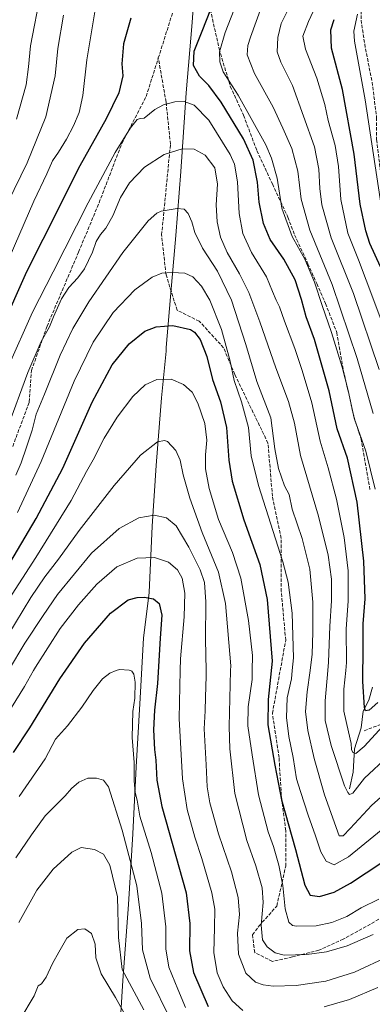
# Model space of a CAD drawing. Units: metres. Extents: x 600187 to 603618, y 4759239 to 4761603.
# Drawn here: x 601340 to 601508, y 4760670 to 4761141 of the extents above; entities that cross this region are included whole.
import ezdxf

# ---------------------------------------------------------------- set-up
doc = ezdxf.new("R2010")
doc.units = ezdxf.units.M
doc.header["$MEASUREMENT"] = 0
doc.linetypes.add('DGN Style 3', pattern=[2.307223, 1.648017, -0.659207])
for name, color, linetype, lineweight in [('Comarca', 135, 'Continuous', 13), ('Comarca CxS', 21, 'Continuous', 0), ('Corriente natural lineal', 142, 'Continuous', 13), ('Curva de nivel maestra', 30, 'Continuous', 30), ('Curva de nivel normal', 30, 'Continuous', 0), ('Entidad de ámbito territorial', 7, 'Continuous', 0), ('Entidad de ámbito territorial CxS', 92, 'Continuous', 0), ('Municipio', 91, 'Continuous', 13), ('Municipio CxS', 4, 'Continuous', 0), ('Senda', 7, 'DGN Style 3', 0)]:
    doc.layers.add(name, color=color, linetype=linetype, lineweight=lineweight)

msp = doc.modelspace()

# ---------------------------------------------------------------- linework, layer by layer
at = {"layer": 'Comarca', "color": 135, "linetype": 'Continuous', "lineweight": 13, "flags": 128}
msp.add_lwpolyline([(601423.76, 4761166.87), (601421.87, 4761139.16), (601419.02, 4761105.61), (601416.46, 4761067.99), (601414.09, 4761037.36), (601412.03, 4761013.71), (601409.39, 4760983.97), (601409.41, 4760982.19), (601407.21, 4760959.94), (601404.73, 4760927.53), (601402.72, 4760898.55), (601401.38, 4760866.79), (601398.67, 4760845.04), (601396.81, 4760813.65), (601395.07, 4760783.54), (601393.47, 4760751.52), (601391.51, 4760717.71), (601388.81, 4760681.49), (601386.49, 4760645.02)], dxfattribs=at)
msp.add_lwpolyline([(601423.76, 4761166.87), (601421.87, 4761139.16), (601419.02, 4761105.61), (601416.46, 4761067.99), (601414.09, 4761037.36), (601412.03, 4761013.71), (601409.39, 4760983.97), (601409.41, 4760982.19), (601407.21, 4760959.94), (601404.73, 4760927.53), (601402.72, 4760898.55), (601401.38, 4760866.79), (601398.67, 4760845.04), (601396.81, 4760813.65), (601395.07, 4760783.54), (601393.47, 4760751.52), (601391.51, 4760717.71), (601388.81, 4760681.49), (601386.49, 4760645.02)], dxfattribs=at)
at = {"layer": 'Comarca CxS', "color": 21, "linetype": 'Continuous', "lineweight": 0, "flags": 128}
for points in [[(601423.76, 4761166.87), (601421.87, 4761139.16), (601419.02, 4761105.61), (601416.46, 4761067.99), (601414.09, 4761037.36), (601412.03, 4761013.71), (601409.39, 4760983.97), (601409.41, 4760982.19), (601407.21, 4760959.94), (601404.73, 4760927.53), (601402.72, 4760898.55), (601401.38, 4760866.79), (601398.67, 4760845.04), (601396.81, 4760813.65), (601395.07, 4760783.54), (601393.47, 4760751.52), (601391.51, 4760717.71), (601388.81, 4760681.49), (601386.49, 4760645.02)], [(601386.49, 4760645.02), (601388.81, 4760681.49), (601391.51, 4760717.71), (601393.47, 4760751.52), (601395.07, 4760783.54), (601396.81, 4760813.65), (601398.67, 4760845.04), (601401.38, 4760866.79), (601402.72, 4760898.55), (601404.73, 4760927.53), (601407.21, 4760959.94), (601409.41, 4760982.19), (601409.39, 4760983.97), (601412.03, 4761013.71), (601414.09, 4761037.36), (601416.46, 4761067.99), (601419.02, 4761105.61), (601421.87, 4761139.16), (601423.76, 4761166.87)]]:
    msp.add_lwpolyline(points, dxfattribs=at)
at = {"layer": 'Corriente natural lineal', "color": 142, "linetype": 'Continuous', "lineweight": 13}
msp.add_polyline3d([(601497, 4760773, 684.6), (601498.73, 4760780.99, 682.93), (601499.45, 4760792.15, 680.31), (601502.55, 4760802.18, 677.35), (601503.58, 4760810.09, 675.38), (601506.19, 4760815.34, 674.29), (601507.92, 4760821.56, 673.13)], dxfattribs=at)
at = {"layer": 'Curva de nivel maestra', "color": 30, "linetype": 'Continuous', "lineweight": 30, "flags": 128}
for points, elevation in [([(601510.61, 4760814.26), (601506.36, 4760810.62), (601504.68, 4760810.38), (601504.13, 4760811.89), (601503.33, 4760824.28), (601503.55, 4760840.71), (601503.48, 4760851.9), (601504.46, 4760863.86), (601503.88, 4760881.81), (601500.6, 4760910.09), (601496.07, 4760931.01), (601491.08, 4760945.09), (601487.27, 4760963.26), (601480.31, 4760987.71), (601476.25, 4760998.65), (601474.13, 4761006.93), (601471.07, 4761016.33), (601465.6, 4761026.06), (601459.16, 4761035.59), (601455.87, 4761043.21), (601453.86, 4761053.34), (601453.04, 4761062.93), (601450.99, 4761073.4), (601446.4, 4761083.58), (601435.79, 4761101.21), (601429.84, 4761109.1), (601425.42, 4761113.63), (601422.58, 4761118.71), (601422.8, 4761125.48), (601426.63, 4761135.08), (601430.73, 4761145.51)], 675), ([(601392.5, 4761141.34), (601389.13, 4761129.03), (601388.32, 4761119.43), (601388.72, 4761113.7), (601386.78, 4761105.68), (601380.85, 4761093.17), (601368.27, 4761070.78), (601350.61, 4761035.59), (601342.67, 4761020.14), (601339.51, 4761012.89), (601333.94, 4761000.26)], 675), ([(601511.81, 4761022.53), (601506.72, 4761033.67), (601504.73, 4761039.68), (601502.17, 4761052.39), (601499.26, 4761076.31), (601493.68, 4761107.16), (601488.46, 4761126.96), (601488.13, 4761135.65), (601489.61, 4761140.67)], 650), ([(601320.54, 4760856.82), (601347.37, 4760902.19), (601360.11, 4760926.2), (601374.18, 4760957.76), (601383.59, 4760975.67), (601391.85, 4760985.7), (601399.27, 4760991.68), (601404.7, 4760993.78), (601412.63, 4760994.38), (601421.02, 4760992.5), (601422.97, 4760991.25), (601425.76, 4760987.73), (601428.93, 4760979.66), (601431.6, 4760968.61), (601435.38, 4760957.89), (601438.27, 4760945.67), (601439.32, 4760930.05), (601441.01, 4760920.08), (601446.55, 4760901.62), (601454.13, 4760880.27), (601457.74, 4760863.57), (601460.02, 4760834.01), (601458.18, 4760815.67), (601458, 4760803.68), (601461.38, 4760784.36), (601464.54, 4760767.7), (601471.27, 4760744.11), (601475.63, 4760726.98), (601478.27, 4760722.28), (601482.61, 4760721.66), (601489.61, 4760723.63), (601497.44, 4760728), (601519.94, 4760742.76)], 700), ([(601336.57, 4760790.41), (601344.27, 4760802.23), (601358.62, 4760825.53), (601370.39, 4760842.71), (601382.88, 4760857.02), (601391.23, 4760863.42), (601395.68, 4760864.42), (601399.02, 4760864.67), (601403.42, 4760863.77), (601406.1, 4760861.59), (601407.4, 4760856.01), (601406.55, 4760845.01), (601405.33, 4760823.34), (601403.9, 4760810.57), (601403.48, 4760801.26), (601403.92, 4760791.9), (601404.52, 4760786.67), (601404.97, 4760777.15), (601407.42, 4760764.58), (601419.05, 4760723.34), (601420.69, 4760708.67), (601420.52, 4760695.57), (601422.56, 4760685.34), (601429.5, 4760669.06)], 725)]:
    msp.add_lwpolyline(points, dxfattribs=dict(at, elevation=elevation))
at = {"layer": 'Curva de nivel normal', "color": 30, "linetype": 'Continuous', "lineweight": 0, "flags": 128}
for points, elevation in [([(601509.27, 4760916.3), (601504.81, 4760934.43), (601499.28, 4760950.2), (601496.32, 4760963.38), (601493.5, 4760974.51), (601488.39, 4760991.13), (601483.89, 4761003.96), (601480.34, 4761015.08), (601475.73, 4761026.2), (601469.7, 4761037.03), (601464.72, 4761050.49), (601462.46, 4761064.85), (601459.8, 4761074.44), (601457.02, 4761080.73), (601443.88, 4761104.55), (601436.7, 4761115.59), (601435.02, 4761120.45), (601434.94, 4761125.24), (601437.7, 4761134.37), (601446.24, 4761156.5)], 670), ([(601512.97, 4760994.98), (601505.01, 4761016.15), (601501.32, 4761025.74), (601496.14, 4761038.55), (601492.88, 4761054.62), (601491.76, 4761070.46), (601490.13, 4761080.5), (601486.88, 4761092.46), (601485.25, 4761100.01), (601481.42, 4761112.67), (601476.03, 4761126.44), (601474.76, 4761132.66), (601477.43, 4761139.74), (601486.69, 4761159.58)], 655), ([(601349.57, 4761153.67), (601344.62, 4761128.01), (601343.65, 4761118.01), (601342.57, 4761109.43), (601337.95, 4761093.02)], 660), ([(601508.38, 4760952.4), (601500.72, 4760978.61), (601488.69, 4761013.99), (601478.04, 4761040.01), (601473.94, 4761054.79), (601472.35, 4761068.22), (601469.54, 4761078.95), (601465.21, 4761088.7), (601460.48, 4761098.68), (601451.59, 4761114.9), (601448.13, 4761123.82), (601448.43, 4761128.18), (601449.79, 4761132.28), (601457.92, 4761154.89)], 665), ([(601511.23, 4760973.48), (601498.95, 4761009.68), (601488.29, 4761036.36), (601483.76, 4761052.16), (601482.78, 4761059.85), (601482.4, 4761069.14), (601480.28, 4761079.74), (601469.76, 4761109.18), (601464.21, 4761120.2), (601462.52, 4761125.22), (601462.72, 4761132.01), (601464.42, 4761138.67), (601468.34, 4761146.71)], 660), ([(601375.44, 4761144.34), (601371.54, 4761121.34), (601369.7, 4761104.34), (601367.85, 4761096.25), (601365.25, 4761089.83), (601361.85, 4761083.41), (601358.1, 4761077.25), (601355.14, 4761073.04), (601352.48, 4761066.95), (601346.33, 4761053.83), (601320.47, 4760994.62)], 670), ([(601360.44, 4761142.78), (601357.74, 4761126.86), (601356.45, 4761113.77), (601351.98, 4761094.06), (601343.05, 4761072.11), (601333.85, 4761053.2)], 665), ([(601500.85, 4761143.14), (601499.11, 4761135.01), (601499.43, 4761130.29), (601504.43, 4761102.34), (601512.5, 4761049.67)], 645), ([(601334.07, 4760974.61), (601345.55, 4761000.84), (601355.43, 4761020.05), (601372.17, 4761053.1), (601385.08, 4761077.07), (601392.39, 4761088.93), (601395.67, 4761092.85), (601397.08, 4761093.31), (601398.95, 4761093.54), (601404.1, 4761097.6), (601408.11, 4761099.92), (601413.53, 4761101.38), (601418.05, 4761101.49), (601422.82, 4761099.69), (601429.86, 4761092.49), (601440.09, 4761076.2), (601442.01, 4761071.55), (601443.46, 4761063.03), (601444.24, 4761048.02), (601446.1, 4761038.34), (601450.15, 4761029.34), (601457.4, 4761017.7), (601460.18, 4761010.74), (601461.91, 4761006.55), (601463.56, 4761003.42), (601465.89, 4760996.57), (601470.91, 4760983.46), (601474.37, 4760972.85), (601479.09, 4760957.47), (601482.95, 4760939.1), (601486.8, 4760926.38), (601490.86, 4760911.48), (601494.46, 4760893.14), (601496.37, 4760877.19), (601496.34, 4760862.8), (601495.47, 4760849.34), (601495.58, 4760833.35), (601495.19, 4760829.51), (601494.31, 4760820.73), (601494.27, 4760810.18), (601496.53, 4760800.31), (601497.78, 4760794.7), (601498.03, 4760791.78), (601498.61, 4760790.39), (601500.02, 4760789.84), (601503.94, 4760793.24), (601514.61, 4760804.89)], 680), ([(601515.54, 4760788.67), (601504.25, 4760778.14), (601498.56, 4760770.89), (601496.97, 4760770.34), (601496.17, 4760771.24), (601494.65, 4760774.48), (601488.19, 4760793.67), (601485.46, 4760805.67), (601485.33, 4760815.01), (601486.61, 4760829.51), (601486.97, 4760833.57), (601487.57, 4760850.72), (601488.44, 4760862.84), (601488.42, 4760873.15), (601486.88, 4760884.61), (601482.26, 4760903.32), (601473.68, 4760932.26), (601470.69, 4760947.78), (601467.93, 4760958.17), (601461.79, 4760974.25), (601454.19, 4760996.15), (601448.88, 4761010.13), (601444.53, 4761019.11), (601438.66, 4761029.31), (601435.4, 4761036.6), (601433.74, 4761043.92), (601433.29, 4761052.02), (601433.98, 4761062.04), (601432.69, 4761069.76), (601428.05, 4761075.78), (601422.83, 4761078.7), (601417.16, 4761078.79), (601408.43, 4761076.16), (601399.17, 4761070.09), (601391.96, 4761062.67), (601387.68, 4761055.62), (601384.01, 4761046.81), (601380.7, 4761040.9), (601378.05, 4761037.86), (601376.1, 4761034.62), (601374.24, 4761029.41), (601370.37, 4761021.48), (601367.34, 4761017.16), (601362.93, 4761012.56), (601359.5, 4761007.18), (601355.61, 4760998.6), (601353.75, 4760993.76), (601349.73, 4760986.77), (601343.4, 4760971.95), (601333.66, 4760945.47)], 685), ([(601524.27, 4760779.86), (601507.64, 4760765.19), (601497.38, 4760754.02), (601493.92, 4760750.55), (601492.08, 4760750.52), (601485.01, 4760770.21), (601480.18, 4760787.54), (601477.04, 4760800.98), (601476, 4760809.92), (601476.78, 4760819.32), (601478.17, 4760829.51), (601479.23, 4760837.34), (601479.52, 4760847.97), (601479.45, 4760862.19), (601478.06, 4760877.97), (601474.46, 4760892.67), (601469.7, 4760906.67), (601468.12, 4760913.73), (601466.03, 4760917.89), (601463.06, 4760926.06), (601461.36, 4760935.51), (601459.36, 4760950.34), (601452.77, 4760967.64), (601447.52, 4760985.38), (601440.6, 4761006.51), (601433.98, 4761020.36), (601426.75, 4761031.4), (601423.12, 4761038.85), (601421.63, 4761044.03), (601419.94, 4761047.99), (601417.98, 4761049.99), (601414.75, 4761050.29), (601407.06, 4761049), (601405.04, 4761048.14), (601400.93, 4761044.39), (601388.72, 4761029.24), (601372.58, 4761005.72), (601364.84, 4760992.95), (601358.85, 4760980.23), (601351.34, 4760961.64), (601347.36, 4760952.08), (601345.44, 4760944.34), (601342.67, 4760936.34), (601340.18, 4760928.76), (601337.64, 4760922.89)], 690), ([(601514.6, 4760755.34), (601496.54, 4760740.62), (601489.67, 4760736.74), (601485.93, 4760738.45), (601483.26, 4760742.96), (601480.81, 4760750.58), (601477.28, 4760760.5), (601473.64, 4760771.74), (601471.72, 4760777.88), (601470.06, 4760788.01), (601468.03, 4760798.12), (601466.87, 4760807.14), (601467.27, 4760816.46), (601469.36, 4760825.67), (601469.7, 4760829.51), (601470.25, 4760835.67), (601469.66, 4760857.01), (601467.67, 4760871.82), (601465.21, 4760881.51), (601453.6, 4760918.03), (601450.1, 4760932.18), (601448.7, 4760945.67), (601445.43, 4760958.01), (601441.93, 4760968.09), (601439.88, 4760978.04), (601435.8, 4760992.57), (601430.32, 4761006.5), (601426.4, 4761013.16), (601422.21, 4761017.61), (601418.42, 4761019.42), (601412.34, 4761019.82), (601407.33, 4761019.38), (601402.75, 4761017.53), (601394.44, 4761011.55), (601384.08, 4761000.72), (601374.6, 4760986.39), (601365.59, 4760967.91), (601349.8, 4760929.45), (601338.45, 4760905.03)], 695), ([(601510.99, 4760720.34), (601502.57, 4760716.25), (601495.7, 4760712.06), (601488.63, 4760709.1), (601481.03, 4760707.55), (601471.62, 4760707.44), (601469.81, 4760707.72), (601468.06, 4760709.27), (601466.34, 4760715.74), (601465.1, 4760726.9), (601463.29, 4760736.62), (601460.68, 4760745.48), (601458.23, 4760752.47), (601453.54, 4760770.19), (601450.52, 4760789.34), (601448.52, 4760803.06), (601448.68, 4760812.22), (601450.53, 4760825.23), (601450.59, 4760829.51), (601450.68, 4760836.69), (601448.81, 4760853.51), (601445.13, 4760873.67), (601441.1, 4760885.96), (601434.52, 4760901.75), (601429.92, 4760916.61), (601428.18, 4760925.93), (601428.18, 4760932.59), (601428.89, 4760939.62), (601427.9, 4760947.63), (601424.61, 4760957.34), (601421.8, 4760962.53), (601417.72, 4760966.29), (601411.76, 4760968.84), (601405.05, 4760968.69), (601399.46, 4760966), (601393.46, 4760960.45), (601385.98, 4760950.68), (601379.87, 4760940.62), (601374.61, 4760930.2), (601371.38, 4760924.65), (601364.05, 4760910.79), (601347.24, 4760883.52), (601332.78, 4760861.14)], 705), ([(601508.36, 4760703.4), (601495.82, 4760697.98), (601486.04, 4760695.14), (601476.61, 4760693.94), (601465.86, 4760693.6), (601461.49, 4760694.6), (601457.68, 4760697.49), (601455.42, 4760700.95), (601454.78, 4760707.93), (601455.76, 4760718.74), (601455.26, 4760725.74), (601452.26, 4760736.25), (601448.04, 4760748.4), (601442.32, 4760770.75), (601439.84, 4760792.16), (601439.46, 4760802.89), (601440.22, 4760829.51), (601440.28, 4760831.79), (601437.75, 4760861.59), (601434.46, 4760876.63), (601426.72, 4760895.45), (601420.79, 4760911.86), (601417.63, 4760923.03), (601416.09, 4760930.04), (601414.09, 4760934.63), (601410.05, 4760938.93), (601408.62, 4760939.5), (601405.27, 4760938.77), (601397.27, 4760932.55), (601384.62, 4760917.93), (601367.97, 4760896.55), (601358.01, 4760882.85), (601351.43, 4760874.34), (601344.82, 4760864.5), (601333.76, 4760846.34)], 710), ([(601515.77, 4760693.04), (601499.4, 4760685.46), (601485.66, 4760681.2), (601471.49, 4760679.01), (601460.58, 4760678.76), (601455.82, 4760679.38), (601452.16, 4760680.66), (601447.48, 4760684.93), (601444.02, 4760694.04), (601443.59, 4760704.08), (601444.48, 4760712.93), (601443.88, 4760721.07), (601440.64, 4760733.33), (601434.48, 4760751.56), (601430.33, 4760766.4), (601429.09, 4760774), (601428.59, 4760784.51), (601427.63, 4760801.67), (601428.11, 4760810.34), (601428.19, 4760816.81), (601428.53, 4760826.9), (601428.49, 4760829.51), (601428.28, 4760844.48), (601428.46, 4760862.34), (601427.73, 4760871.67), (601425.64, 4760877.74), (601420.27, 4760888.59), (601414.27, 4760898.74), (601409.59, 4760902.6), (601403.74, 4760903.84), (601396.41, 4760902.55), (601386.96, 4760897.48), (601373.8, 4760885.67), (601357.54, 4760865.86), (601350.7, 4760855.9), (601341.94, 4760842.59), (601334.08, 4760829.51)], 715), ([(601333.58, 4760808.6), (601341.83, 4760821.97), (601346.1, 4760829.51), (601347.03, 4760831.16), (601358.82, 4760849.57), (601367.56, 4760861), (601376.27, 4760870.85), (601385.94, 4760879.11), (601395.61, 4760883.24), (601403.81, 4760883.53), (601410.63, 4760881.29), (601414.84, 4760877.7), (601417.07, 4760873.67), (601418.39, 4760866.59), (601418.08, 4760855.15), (601416.36, 4760835.1), (601416.21, 4760829.51), (601415.62, 4760806.68), (601417.2, 4760777.75), (601419.49, 4760763.23), (601423.14, 4760750.01), (601426.5, 4760739.67), (601431.25, 4760723.34), (601432.73, 4760715.48), (601432.58, 4760706.55), (601432.18, 4760694.81), (601433.83, 4760685.07), (601436.66, 4760678.42), (601441.01, 4760671.75), (601446.02, 4760667.09)], 720), ([(601418.65, 4760668.57), (601414.95, 4760677.3), (601410.8, 4760687.75), (601409.31, 4760696.63), (601409.26, 4760707.14), (601407.46, 4760723.19), (601402.28, 4760742.68), (601396.93, 4760760), (601395.57, 4760767.64), (601394.57, 4760771.3), (601394.17, 4760776.9), (601394.15, 4760785.55), (601393.22, 4760797.62), (601393.56, 4760809.96), (601394.56, 4760816.3), (601394.7, 4760824.06), (601393.95, 4760827.86), (601393.01, 4760829.3), (601392.46, 4760829.51), (601391.71, 4760829.8), (601387.19, 4760830.07), (601385.65, 4760829.51), (601382.53, 4760828.38), (601379.08, 4760825.67), (601374.53, 4760820.01), (601369.19, 4760812.01), (601362.3, 4760803.1), (601356.67, 4760796.71), (601351.68, 4760787.43), (601339.28, 4760769.34)], 730), ([(601337.63, 4760740.03), (601345.13, 4760751.09), (601351.67, 4760760.17), (601361.28, 4760769.74), (601364.22, 4760773.18), (601367.78, 4760776.17), (601372.07, 4760778.15), (601376.14, 4760778.18), (601379.58, 4760777.18), (601381.86, 4760774.06), (601388.48, 4760753.36), (601395.47, 4760726.66), (601397.66, 4760708.73), (601398.12, 4760696.11), (601401.83, 4760682.56), (601411.46, 4760662.77)], 735), ([(601339.15, 4760709.23), (601347.62, 4760724.58), (601355.42, 4760734.57), (601364.36, 4760742.85), (601368.9, 4760745.03), (601375.15, 4760744.02), (601379.58, 4760741.87), (601382.5, 4760736.53), (601386.25, 4760721.45), (601386.63, 4760701.97), (601388.37, 4760686.77), (601398.75, 4760667.51)], 740), ([(601339.64, 4760662.67), (601346.48, 4760674.17), (601348.3, 4760678.85), (601349.94, 4760679.89), (601352.17, 4760683.05), (601355.21, 4760689.64), (601358.14, 4760695.01), (601361.97, 4760701.71), (601367.28, 4760705.81), (601370.64, 4760706.06), (601373.77, 4760703.86), (601375.55, 4760698.82), (601375.87, 4760692.34), (601378.43, 4760684.57), (601385.3, 4760673.39), (601390.76, 4760663.23)], 745), ([(601484.94, 4760668.86), (601496.94, 4760672.41), (601510.61, 4760678.03)], 720)]:
    msp.add_lwpolyline(points, dxfattribs=dict(at, elevation=elevation))
at = {"layer": 'Entidad de ámbito territorial', "color": 7, "linetype": 'Continuous', "lineweight": 0, "flags": 128}
msp.add_lwpolyline([(601423.76, 4761166.87), (601421.87, 4761139.16), (601419.02, 4761105.61), (601416.46, 4761067.99), (601414.09, 4761037.36), (601412.03, 4761013.71), (601409.39, 4760983.97), (601409.41, 4760982.19), (601407.21, 4760959.94), (601404.73, 4760927.53), (601402.72, 4760898.55), (601401.38, 4760866.79), (601398.67, 4760845.04), (601396.81, 4760813.65), (601395.07, 4760783.54), (601393.47, 4760751.52), (601391.51, 4760717.71), (601388.81, 4760681.49), (601386.49, 4760645.02)], dxfattribs=at)
msp.add_lwpolyline([(601423.76, 4761166.87), (601421.87, 4761139.16), (601419.02, 4761105.61), (601416.46, 4761067.99), (601414.09, 4761037.36), (601412.03, 4761013.71), (601409.39, 4760983.97), (601409.41, 4760982.19), (601407.21, 4760959.94), (601404.73, 4760927.53), (601402.72, 4760898.55), (601401.38, 4760866.79), (601398.67, 4760845.04), (601396.81, 4760813.65), (601395.07, 4760783.54), (601393.47, 4760751.52), (601391.51, 4760717.71), (601388.81, 4760681.49), (601386.49, 4760645.02)], dxfattribs=at)
at = {"layer": 'Entidad de ámbito territorial CxS', "color": 92, "linetype": 'Continuous', "lineweight": 0, "flags": 128}
for points in [[(601423.76, 4761166.87), (601421.87, 4761139.16), (601419.02, 4761105.61), (601416.46, 4761067.99), (601414.09, 4761037.36), (601412.03, 4761013.71), (601409.39, 4760983.97), (601409.41, 4760982.19), (601407.21, 4760959.94), (601404.73, 4760927.53), (601402.72, 4760898.55), (601401.38, 4760866.79), (601398.67, 4760845.04), (601396.81, 4760813.65), (601395.07, 4760783.54), (601393.47, 4760751.52), (601391.51, 4760717.71), (601388.81, 4760681.49), (601386.49, 4760645.02)], [(601386.49, 4760645.02), (601388.81, 4760681.49), (601391.51, 4760717.71), (601393.47, 4760751.52), (601395.07, 4760783.54), (601396.81, 4760813.65), (601398.67, 4760845.04), (601401.38, 4760866.79), (601402.72, 4760898.55), (601404.73, 4760927.53), (601407.21, 4760959.94), (601409.41, 4760982.19), (601409.39, 4760983.97), (601412.03, 4761013.71), (601414.09, 4761037.36), (601416.46, 4761067.99), (601419.02, 4761105.61), (601421.87, 4761139.16), (601423.76, 4761166.87)]]:
    msp.add_lwpolyline(points, dxfattribs=at)
at = {"layer": 'Municipio', "color": 91, "linetype": 'Continuous', "lineweight": 13, "flags": 128}
msp.add_lwpolyline([(601423.76, 4761166.87), (601421.87, 4761139.16), (601419.02, 4761105.61), (601416.46, 4761067.99), (601414.09, 4761037.36), (601412.03, 4761013.71), (601409.39, 4760983.97), (601409.41, 4760982.19), (601407.21, 4760959.94), (601404.73, 4760927.53), (601402.72, 4760898.55), (601401.38, 4760866.79), (601398.67, 4760845.04), (601396.81, 4760813.65), (601395.07, 4760783.54), (601393.47, 4760751.52), (601391.51, 4760717.71), (601388.81, 4760681.49), (601386.49, 4760645.02)], dxfattribs=at)
msp.add_lwpolyline([(601423.76, 4761166.87), (601421.87, 4761139.16), (601419.02, 4761105.61), (601416.46, 4761067.99), (601414.09, 4761037.36), (601412.03, 4761013.71), (601409.39, 4760983.97), (601409.41, 4760982.19), (601407.21, 4760959.94), (601404.73, 4760927.53), (601402.72, 4760898.55), (601401.38, 4760866.79), (601398.67, 4760845.04), (601396.81, 4760813.65), (601395.07, 4760783.54), (601393.47, 4760751.52), (601391.51, 4760717.71), (601388.81, 4760681.49), (601386.49, 4760645.02)], dxfattribs=at)
at = {"layer": 'Municipio CxS', "color": 4, "linetype": 'Continuous', "lineweight": 0, "flags": 128}
for points in [[(601423.76, 4761166.87), (601421.87, 4761139.16), (601419.02, 4761105.61), (601416.46, 4761067.99), (601414.09, 4761037.36), (601412.03, 4761013.71), (601409.39, 4760983.97), (601409.41, 4760982.19), (601407.21, 4760959.94), (601404.73, 4760927.53), (601402.72, 4760898.55), (601401.38, 4760866.79), (601398.67, 4760845.04), (601396.81, 4760813.65), (601395.07, 4760783.54), (601393.47, 4760751.52), (601391.51, 4760717.71), (601388.81, 4760681.49), (601386.49, 4760645.02)], [(601386.49, 4760645.02), (601388.81, 4760681.49), (601391.51, 4760717.71), (601393.47, 4760751.52), (601395.07, 4760783.54), (601396.81, 4760813.65), (601398.67, 4760845.04), (601401.38, 4760866.79), (601402.72, 4760898.55), (601404.73, 4760927.53), (601407.21, 4760959.94), (601409.41, 4760982.19), (601409.39, 4760983.97), (601412.03, 4761013.71), (601414.09, 4761037.36), (601416.46, 4761067.99), (601419.02, 4761105.61), (601421.87, 4761139.16), (601423.76, 4761166.87)]]:
    msp.add_lwpolyline(points, dxfattribs=at)
at = {"layer": 'Senda', "color": 7, "linetype": 'DGN Style 3', "lineweight": 0}
for points in [[(601336.15, 4760936.67, 702.38), (601344.08, 4760957.84, 710), (601345.14, 4760972.92, 707.12), (601352.55, 4760994.09, 706.87), (601367.63, 4761029.54, 706.58), (601377.42, 4761053.09, 703.2), (601388.27, 4761081.4, 694.33), (601399.91, 4761103.89, 698.69), (601405.7, 4761122.27, 683.62), (601415.26, 4761152.57, 694.69), (601423.27, 4761171.02, 697.21), (601438.01, 4761204.96, 688.23), (601438.54, 4761265.81, 676.74), (601426.37, 4761288.04, 673.16), (601412.61, 4761292.8, 673.57), (601395.68, 4761289.63, 672.58), (601371.86, 4761279.04, 668.23), (601356.52, 4761267.4, 668.32), (601342.76, 4761254.7, 659.06), (601326.89, 4761234.59, 658.77)], [(601423.27, 4761171.02, 697.21), (601429.5, 4761149.9, 691.54), (601434.79, 4761126.62, 692.26), (601440.09, 4761108.63, 692.94), (601446.43, 4761094.87, 684.42), (601452.79, 4761077.93, 692.3), (601460.19, 4761062.06, 690.15), (601467.6, 4761046.18, 683.79), (601470.78, 4761037.72, 697.41), (601477.13, 4761023.96, 692.16), (601481.36, 4761014.43, 692.86), (601485.59, 4761004.91, 692.26), (601490.89, 4760991.15, 678.88), (601494.06, 4760973.16, 690.3), (601499.35, 4760949.88, 692.78), (601502.53, 4760940.35, 682.85), (601506.76, 4760916.01, 689)], [(601502.53, 4761154.13, 663.16), (601502.53, 4761140.38, 649.65), (601504.64, 4761126.62, 657.29), (601507.82, 4761110.74, 658.09), (601509.94, 4761093.81, 668.66), (601509.94, 4761083.23, 666.49), (601512.05, 4761066.29, 665.66), (601519.46, 4761046.18, 663.48), (601523.69, 4761039.83, 667.92), (601535.34, 4761035.6, 658.79), (601539.57, 4761041.95, 645.68), (601537.45, 4761054.65, 665.98), (601539.57, 4761072.64, 655.6), (601541.69, 4761088.52, 658.24), (601542.74, 4761107.57, 653.33), (601546.98, 4761130.85, 649.16), (601555.44, 4761146.73, 646.63)], [(601510.99, 4760710.69, 729.54), (601494.06, 4760701.17, 731.57), (601482.42, 4760695.88, 735.98), (601469.72, 4760692.7, 737.71), (601460.19, 4760690.58, 736.94), (601451.73, 4760694.82, 742.48), (601450.67, 4760703.28, 742.25), (601453.84, 4760707.52, 740.71), (601462.31, 4760717.04, 736.02), (601466.54, 4760736.09, 733.25), (601466.54, 4760753.03, 714.53), (601464.43, 4760769.96, 727.83), (601463.37, 4760787.95, 729.7), (601460.19, 4760809.12, 710.1), (601466.54, 4760844.04, 717.38), (601464.43, 4760867.33, 706.37), (601464.43, 4760892.73, 703.89), (601460.19, 4760912.83, 703.83), (601458.08, 4760938.23, 706.49), (601442.2, 4760971.04, 706.4), (601436.91, 4760983.74, 718.01), (601425.27, 4760996.44, 707.32), (601414.68, 4761001.73, 709.28), (601409.39, 4761018.67, 720.24), (601407.28, 4761037.72, 715.53), (601411.51, 4761081.11, 694.97), (601409.39, 4761101.22, 697.41), (601405.7, 4761122.27, 683.62)], [(601815.79, 4760925.53, 705.93), (601805.21, 4760926.59, 711.96), (601788.28, 4760928.71, 710.56), (601775.58, 4760930.83, 707.66), (601758.64, 4760930.83, 714.7), (601740.65, 4760932.94, 705.27), (601720.54, 4760935.06, 711.2), (601705.73, 4760934, 711.46), (601690.91, 4760926.59, 707.05), (601675.04, 4760918.13, 712.11), (601664.45, 4760908.6, 704.63), (601659.16, 4760901.19, 707.95), (601651.75, 4760891.67, 707.53), (601643.29, 4760882.14, 700.47), (601632.7, 4760871.56, 708.82), (601621.06, 4760865.21, 708.03), (601609.42, 4760857.8, 703.72), (601602.01, 4760841.93, 708.4), (601582.96, 4760836.63, 704.8), (601561.79, 4760823.93, 709.17), (601545.92, 4760815.47, 709.24), (601523.69, 4760809.12, 701.04), (601512.05, 4760803.83, 705.4), (601503.59, 4760800.65, 710.39)]]:
    msp.add_polyline3d(points, dxfattribs=at)

doc.saveas('drawing.dxf')
